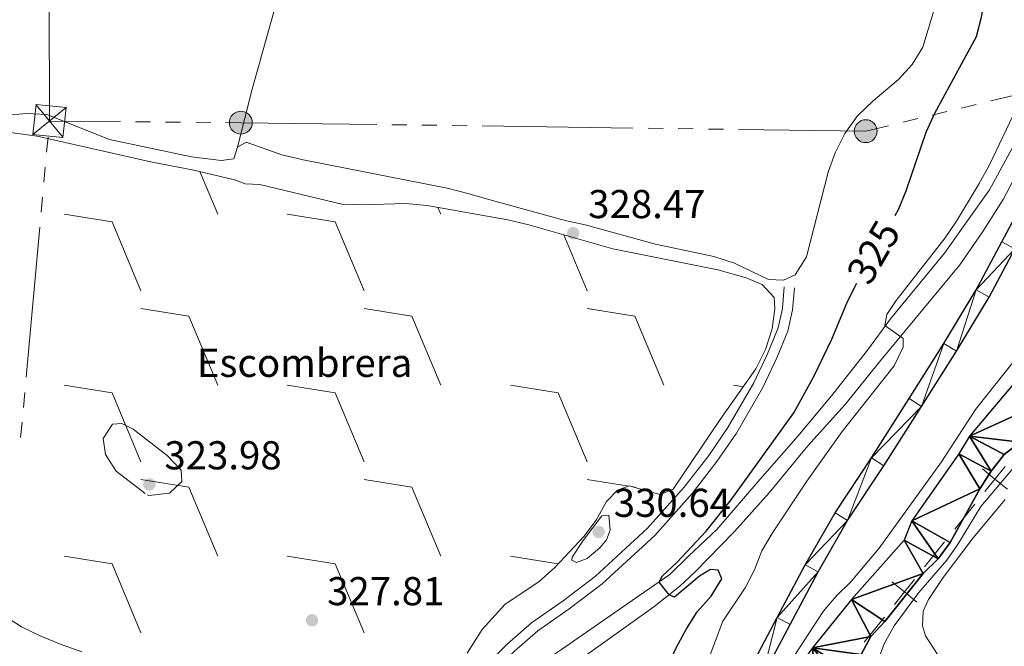
# Model space of a CAD drawing. Units: metres. Extents: x 610721 to 615224, y 689797 to 692839.
# Drawn here: x 612200 to 612445, y 691466 to 691622 of the extents above; entities that cross this region are included whole.
import ezdxf
from ezdxf.enums import TextEntityAlignment as Align

# ---------------------------------------------------------------- set-up
doc = ezdxf.new("R2010")
doc.units = ezdxf.units.M
doc.header["$MEASUREMENT"] = 0
doc.linetypes.add('DGN Style 3', pattern=[78.77107, 56.26505, -22.50602])
for name, color, linetype, lineweight in [('Carátula', 7, 'Continuous', 0), ('Divisiones administrativas específicas', 7, 'Continuous', 0), ('Elementos auxiliares', 7, 'Continuous', 0), ('Entidades rústicas y varios', 7, 'Continuous', 0), ('Hidrografía', 7, 'Continuous', 0), ('Líneas de conducción', 7, 'Continuous', 0), ('Relieve y altimetría', 7, 'Continuous', 0), ('Textos de rotulación', 7, 'Continuous', 0), ('Viales y ferrocarril', 7, 'Continuous', 0)]:
    doc.layers.add(name, color=color, linetype=linetype, lineweight=lineweight)
doc.styles.add('Style-Arial', font='txt')
doc.styles.add('Style-Helvetica-Narrow-Oblique', font='txt')

# ---------------------------------------------------------------- blocks, each defined once
blk = doc.blocks.new('5TME_24')
at = {"layer": 'Líneas de conducción', "color": 250, "linetype": 'Continuous', "lineweight": 0}
for p, q in [((-3.75, 3.75), (3.75, -3.75)), ((3.72, 3.78), (-3.72, -3.78))]:
    blk.add_line(p, q, dxfattribs=at)
at = {"layer": 'Líneas de conducción', "color": 250, "linetype": 'Continuous', "lineweight": 0, "flags": 128}
blk.add_lwpolyline([(-3.75, -3.75), (3.75, -3.75), (3.75, 3.75), (-3.75, 3.75), (-3.72, -3.78)], dxfattribs=at)
blk = doc.blocks.new('5PELE_15')
at = {"layer": 'Líneas de conducción', "linetype": 'Continuous', "lineweight": 0}
h = blk.add_hatch(color=9, dxfattribs=at)
edge = h.paths.add_edge_path()
edge.add_arc((0, 0), 2.85, 0, 360)
at = {"layer": 'Líneas de conducción', "color": 252, "linetype": 'Continuous', "lineweight": 0}
blk.add_circle((0, 0, 0), 2.85, dxfattribs=at)
blk = doc.blocks.new('5PELE_16')
at = {"layer": 'Líneas de conducción', "linetype": 'Continuous', "lineweight": 0}
h = blk.add_hatch(color=9, dxfattribs=at)
edge = h.paths.add_edge_path()
edge.add_arc((0, 0), 2.85, 0, 360)
at = {"layer": 'Líneas de conducción', "color": 252, "linetype": 'Continuous', "lineweight": 0}
blk.add_circle((0, 0, 0), 2.85, dxfattribs=at)
blk = doc.blocks.new('5PATER_96')
at = {"layer": 'Relieve y altimetría', "linetype": 'Continuous', "lineweight": 0}
h = blk.add_hatch(color=250, dxfattribs=at)
edge = h.paths.add_edge_path()
edge.add_ellipse((0, 0), major_axis=(-1.1, -1.11), ratio=0.999422, start_angle=0, end_angle=360)
blk = doc.blocks.new('5PATER_117')
at = {"layer": 'Relieve y altimetría', "linetype": 'Continuous', "lineweight": 0}
h = blk.add_hatch(color=250, dxfattribs=at)
edge = h.paths.add_edge_path()
edge.add_ellipse((0, 0), major_axis=(-1.1, -1.11), ratio=0.999422, start_angle=0, end_angle=360)
blk = doc.blocks.new('5PATER_122')
at = {"layer": 'Relieve y altimetría', "linetype": 'Continuous', "lineweight": 0}
h = blk.add_hatch(color=250, dxfattribs=at)
edge = h.paths.add_edge_path()
edge.add_ellipse((0, 0), major_axis=(-1.1, -1.11), ratio=0.999422, start_angle=0, end_angle=360)
blk = doc.blocks.new('5PATER_151')
at = {"layer": 'Relieve y altimetría', "linetype": 'Continuous', "lineweight": 0}
h = blk.add_hatch(color=250, dxfattribs=at)
edge = h.paths.add_edge_path()
edge.add_ellipse((0, 0), major_axis=(-1.1, -1.11), ratio=0.999422, start_angle=0, end_angle=360)

msp = doc.modelspace()

# ---------------------------------------------------------------- linework, layer by layer
at = {"layer": 'Carátula', "color": 7, "linetype": 'Continuous', "lineweight": 0}
msp.add_3dface([(610769.5, 689796.87), (615223.91, 689868.97), (615175.85, 692838.59), (610721.44, 692766.49)], dxfattribs=at)
msp.add_3dface([(610769.5, 689796.87), (615223.91, 689868.97), (615175.85, 692838.59), (610721.44, 692766.49)], dxfattribs=at)
at = {"layer": 'Divisiones administrativas específicas', "color": 250, "linetype": 'Continuous', "lineweight": 0}
for p, q in [((612432.5, 691494.97), (612437.5, 691501.22)), ((612425, 691485.61), (612430, 691491.85)), ((612410, 691466.87), (612415, 691473.12))]:
    msp.add_line(p, q, dxfattribs=at)
at = {"layer": 'Divisiones administrativas específicas', "color": 250, "linetype": 'Continuous', "lineweight": 0, "elevation": 313.73, "flags": 128}
for points in [[(612439.38, 691509.96), (612442.5, 691507.46), (612445.63, 691504.96)], [(612440, 691504.34), (612442.5, 691507.46), (612445.01, 691510.58)], [(612416.88, 691481.86), (612420, 691479.36), (612423.12, 691476.86)], [(612417.5, 691476.24), (612420, 691479.36), (612422.5, 691482.48)]]:
    msp.add_lwpolyline(points, dxfattribs=at)
at = {"layer": 'Elementos auxiliares', "color": 250, "linetype": 'Continuous', "lineweight": 0}
msp.add_3dface([(611632.05, 690204.88), (611595.17, 692518.07), (615025.66, 692573.62), (615063.68, 690260.42)], dxfattribs=at)
at = {"layer": 'Entidades rústicas y varios', "color": 250, "linetype": 'Continuous', "lineweight": 0}
for p, q in [((612244.78, 691583.93), (612249.2, 691573.34)), ((612211.04, 691573.34), (612222.94, 691571.46)), ((612266.52, 691573.34), (612278.42, 691571.46)), ((612303.97, 691575.03), (612304.68, 691573.34)), ((612222.94, 691571.46), (612230.12, 691554.26)), ((612278.42, 691571.46), (612285.6, 691554.26)), ((612335.26, 691568.21), (612341.08, 691554.26)), ((612230.12, 691549.88), (612242.02, 691548)), ((612285.6, 691549.88), (612297.5, 691548)), ((612341.08, 691549.88), (612352.98, 691548)), ((612242.02, 691548), (612249.2, 691530.8)), ((612297.5, 691548), (612304.68, 691530.8)), ((612352.98, 691548), (612360.16, 691530.8)), ((612211.04, 691530.8), (612222.94, 691528.92)), ((612266.52, 691530.8), (612278.42, 691528.92)), ((612322, 691530.8), (612333.9, 691528.92)), ((612377.48, 691530.8), (612379.9, 691530.42)), ((612222.94, 691528.92), (612230.12, 691511.72)), ((612278.42, 691528.92), (612285.6, 691511.72)), ((612333.9, 691528.92), (612341.08, 691511.72)), ((612230.12, 691507.34), (612242.02, 691505.46)), ((612285.6, 691507.34), (612297.5, 691505.46)), ((612341.08, 691507.34), (612351.45, 691505.7)), ((612242.02, 691505.46), (612249.2, 691488.26)), ((612297.5, 691505.46), (612304.68, 691488.26)), ((612352.09, 691505.6), (612352.98, 691505.46)), ((612352.98, 691505.46), (612353.03, 691505.34)), ((612211.04, 691488.26), (612222.94, 691486.38)), ((612266.52, 691488.26), (612278.42, 691486.38)), ((612322, 691488.26), (612333.9, 691486.38)), ((612222.94, 691486.38), (612230.12, 691469.18)), ((612278.42, 691486.38), (612285.6, 691469.18)), ((612333.9, 691486.38), (612333.92, 691486.35))]:
    msp.add_line(p, q, dxfattribs=at)
at = {"layer": 'Entidades rústicas y varios', "color": 92, "linetype": 'Continuous', "lineweight": 0}
for points in [[(612254.14, 691590.03, 328.76), (612257.8, 691604.46, 328.76), (612266.67, 691636.23, 329.01), (612266.72, 691637.47, 329.01), (612266.16, 691638.15, 329.01), (612227.71, 691646.48, 328.76), (612189.14, 691655.27, 329.01), (612156.98, 691662.22, 329.01), (612133.64, 691668.28, 328.89)], [(612427.26, 691623.69, 328.25), (612424.59, 691614.87, 328.25), (612421.93, 691610.59, 328.25), (612418.54, 691606.87, 328.25), (612412.2, 691601.57, 328.76), (612408.33, 691597.81, 328.76), (612405.2, 691593.4, 328.76), (612402.8, 691588.61, 328.76), (612401.03, 691583.81, 328.76), (612395.65, 691562.75, 328.76), (612392.86, 691558.22, 328.76), (612389.9, 691556.89, 328.76), (612386.22, 691557.11, 328.76), (612377.7, 691561.19, 328.5), (612372.61, 691562.79, 328.5), (612358.09, 691565.89, 328.76), (612340.62, 691570.67, 328.76), (612335.61, 691571.75, 328.76), (612318.15, 691576.57, 327.99), (612311.43, 691578.47, 328.25), (612306.25, 691579.8, 328.76), (612270.45, 691586.88, 329.01), (612265.19, 691588.13, 329.01), (612256.28, 691591.23, 328.76), (612254.14, 691590.03, 328.76)], [(612254.14, 691590.03, 328.76), (612253.19, 691587.08, 328.76), (612250.06, 691586.74, 328.76), (612242.66, 691587.61, 328.76), (612222.32, 691591.92, 329.01), (612206.74, 691598.16, 328.76), (612201.56, 691598.42, 328.76), (612199.84, 691598.21, 329.01), (612192.3, 691598.01, 329.27), (612183.78, 691598.75, 329.27), (612168.93, 691601.64, 329.27), (612154.75, 691605.22, 329.01), (612137.37, 691609.1, 329.01), (612107.56, 691616.98, 328.25), (612089.24, 691622.06, 328.5)], [(612452.18, 691449.17, 315.4), (612444.56, 691452.65, 315.14), (612437.25, 691456.69, 315.14), (612431.51, 691460.51, 315.14), (612428.14, 691463.94, 315.14), (612425.23, 691468.48, 315.14), (612424.51, 691470.93, 315.4), (612424.64, 691474.61, 315.4), (612425.97, 691477.52, 315.4), (612429.66, 691482.95, 315.4), (612437.09, 691492.79, 315.4), (612445.02, 691502.33, 315.65)]]:
    msp.add_polyline3d(points, dxfattribs=at)
at = {"layer": 'Entidades rústicas y varios', "color": 250, "linetype": 'DGN Style 3', "lineweight": 0}
for points in [[(612193.97, 691594.13, 327.88), (612204.33, 691592.74, 327.88), (612232.93, 691586.32, 327.88), (612243.29, 691584.29, 327.88), (612253.4, 691581.87, 328.39), (612256.01, 691580.93, 328.64), (612259.69, 691580.71, 328.9), (612280.11, 691575.84, 328.9), (612285.21, 691575.7, 329.15), (612295.87, 691575.99, 329.15), (612301.31, 691575.51, 329.15), (612321.39, 691571.92, 328.39), (612326.57, 691570.67, 328.64), (612347.51, 691564.73, 328.64), (612373.58, 691559.47, 328.9), (612380.65, 691557.48, 328.9), (612384.59, 691555.85, 328.9), (612387.58, 691552.59, 328.64), (612387.75, 691549.89, 328.39), (612387.14, 691544.8, 328.39), (612385.42, 691539.66, 328.13), (612383.06, 691534.91, 328.13), (612374.17, 691522.25, 328.39), (612362.45, 691504.96, 328.39), (612359.24, 691503.59, 328.13), (612356.46, 691504.37, 328.13), (612351.57, 691505.75, 328.9), (612348.62, 691504.72, 328.9), (612345.92, 691501.9, 329.15), (612343.3, 691497.24, 329.15), (612340.25, 691493.17, 329.15), (612336.82, 691489.41, 328.9), (612333.08, 691485.47, 328.64), (612329.14, 691481.93, 328.64), (612320.65, 691476.24, 328.13), (612314.99, 691470, 327.62), (612311.25, 691464.14, 327.11)], [(612215.4, 691464.49, 326.86), (612210.31, 691466.3, 326.86), (612205.21, 691468.32, 326.86), (612200.38, 691470.68, 326.86), (612195.93, 691473.6, 326.86)]]:
    msp.add_polyline3d(points, dxfattribs=at)
at = {"layer": 'Hidrografía', "color": 142, "linetype": 'Continuous', "lineweight": 25, "elevation": 313.73, "flags": 128}
for points in [[(612477.64, 691564.39), (612472.33, 691561.05), (612469.11, 691557.12), (612465.62, 691553.48), (612459.31, 691545.57), (612436.14, 691518.13), (612433.54, 691513.74), (612421.8, 691497.08), (612419.94, 691492.22), (612406.79, 691477.52), (612397.17, 691465.44), (612385.11, 691448.69), (612381.85, 691444.63), (612381.16, 691441.05), (612383.09, 691438.39)], [(612448.78, 691516.66), (612444.77, 691513.59), (612441.6, 691509.37), (612438.72, 691505.05), (612431.4, 691491.64), (612428.42, 691487.61), (612424.68, 691483.98), (612415.16, 691471.98), (612411.62, 691468.24), (612409.26, 691463.81), (612407.43, 691459.1), (612407.09, 691453.69)]]:
    msp.add_lwpolyline(points, dxfattribs=at)
at = {"layer": 'Líneas de conducción', "color": 6, "linetype": 'Continuous', "lineweight": 0}
for p, q in [((612207.37, 691596.52), (612207.31, 691634.02)), ((612477.74, 691610.29), (612441.45, 691601.51)), ((612437.82, 691600.63), (612434.19, 691599.75)), ((612430.56, 691598.88), (612426.93, 691598)), ((612207.34, 691596.22), (612207.37, 691596.52)), ((612224.99, 691596.37), (612207.37, 691596.52)), ((612232.49, 691596.3), (612228.74, 691596.34)), ((612239.99, 691596.24), (612236.24, 691596.27)), ((612247.49, 691596.18), (612243.74, 691596.21)), ((612296.24, 691595.55), (612292.49, 691595.6)), ((612303.73, 691595.45), (612299.99, 691595.5)), ((612311.23, 691595.34), (612307.48, 691595.4)), ((612352.48, 691594.78), (612314.98, 691595.29)), ((612423.3, 691597.12), (612419.67, 691596.24)), ((612359.98, 691594.68), (612356.23, 691594.73)), ((612367.48, 691594.58), (612363.73, 691594.63)), ((612374.98, 691594.48), (612371.23, 691594.53)), ((612206.66, 691588.76), (612207, 691592.49)), ((612205.98, 691581.29), (612206.32, 691585.02)), ((612205.3, 691573.82), (612205.64, 691577.56)), ((612201.56, 691532.76), (612204.96, 691570.09)), ((612200.88, 691525.29), (612201.22, 691529.02)), ((612200.2, 691517.82), (612200.54, 691521.56))]:
    msp.add_line(p, q, dxfattribs=at)
at = {"layer": 'Líneas de conducción', "color": 6, "linetype": 'Continuous', "lineweight": 0, "flags": 128}
for points in [[(612288.74, 691595.65), (612254.95, 691596.11), (612251.24, 691596.14)], [(612416.04, 691595.36), (612410.38, 691593.99), (612378.73, 691594.42)]]:
    msp.add_lwpolyline(points, dxfattribs=at)
at = {"layer": 'Relieve y altimetría', "color": 30, "linetype": 'Continuous', "lineweight": 30, "elevation": 325, "flags": 128}
for points in [[(612449.14, 691667.77), (612446.67, 691652.42), (612446.29, 691646.96), (612445.12, 691642.1), (612439.91, 691627.54), (612439.06, 691622.31), (612437.84, 691617.46), (612427.44, 691598.4), (612425.34, 691593.68), (612420.34, 691579.08), (612418.46, 691574.45), (612417.59, 691572.96)], [(612355.46, 691441.27), (612359.03, 691456.45), (612363.28, 691465.62), (612365.77, 691470.19), (612368.41, 691474.45), (612371.91, 691478.3), (612374.55, 691482.66), (612373.7, 691484.78), (612371.79, 691484.92), (612369.03, 691483.25), (612362.83, 691478.03), (612361.46, 691478.64), (612359, 691481.77), (612359.86, 691483.37), (612363.51, 691486.79), (612370.65, 691494.49), (612376.89, 691502.3), (612392.47, 691523.93), (612397.46, 691532.95), (612401.92, 691542.22), (612405.85, 691551.58), (612408.18, 691556.2)]]:
    msp.add_lwpolyline(points, dxfattribs=at)
at = {"layer": 'Relieve y altimetría', "color": 30, "linetype": 'Continuous', "lineweight": 0, "flags": 128}
for points, elevation in [([(612371.15, 691462.43), (612374.8, 691472.07), (612380.38, 691480.41), (612382.74, 691484.9), (612384.49, 691489.59), (612387.2, 691494.05), (612395.75, 691506.9), (612404.55, 691519.3), (612417.43, 691535.65), (612419.66, 691540.23), (612419.66, 691542.41), (612415.13, 691545.67), (612415.6, 691548.37), (612417.92, 691551.88), (612430.15, 691567.49), (612432.98, 691571.62), (612438.61, 691580.97), (612441.14, 691585.64), (612447.88, 691599.74)], 320), ([(612388.03, 691456.41), (612399.75, 691474.51), (612403.01, 691478.3), (612406.78, 691481.96), (612413.7, 691490.29), (612429.19, 691511.72), (612437.63, 691524.72), (612447.58, 691537.27)], 315), ([(612451.68, 691515.67), (612438.97, 691500.58), (612433.4, 691491.37), (612430.52, 691487.28), (612423.59, 691479.24), (612417.48, 691470.97), (612414.94, 691466.43), (612413.23, 691461.73)], 315), ([(612344.2, 691490.33), (612345.89, 691492.3), (612346.81, 691494.7), (612346.48, 691498.47), (612344.72, 691498.26), (612340.09, 691492.18), (612337.32, 691487.99), (612337.25, 691487.24), (612338.45, 691486.72), (612341.09, 691487.68), (612344.2, 691490.33)], 330)]:
    msp.add_lwpolyline(points, dxfattribs=dict(at, elevation=elevation))
at = {"layer": 'Relieve y altimetría', "color": 27, "linetype": 'DGN Style 3', "lineweight": 0, "elevation": 325, "flags": 128}
msp.add_lwpolyline([(612231.14, 691503.82), (612223.96, 691509.39), (612221.26, 691513.59), (612220.7, 691517.56), (612223.07, 691521.07), (612225.36, 691521.31), (612228.14, 691519.84), (612236.62, 691513.29), (612240.13, 691509.69), (612240.29, 691506.83), (612237.18, 691503.9), (612232.05, 691503.34), (612231.14, 691503.82)], dxfattribs=at)
at = {"layer": 'Viales y ferrocarril', "color": 250, "linetype": 'DGN Style 3', "lineweight": 0}
for points in [[(612299.29, 691440.59, 326.22), (612313.19, 691450.53, 326.8), (612321.27, 691456.14, 326.74), (612334.72, 691465.04, 326.2), (612355.23, 691479.29, 325.35), (612361.66, 691483.74, 325.01), (612366.29, 691488.27, 324.61), (612373.36, 691494.9, 323.74), (612383.53, 691506.75, 322.97), (612393.53, 691518.21, 321.69), (612402.2, 691528.56, 320.93), (612410.78, 691539.55, 320.42), (612416.54, 691547.33, 319.71), (612430, 691563.62, 319.14), (612435.58, 691571.62, 318.89), (612441.16, 691579.38, 318.63), (612452.07, 691599.58, 317.36), (612457.44, 691611.09, 317.1), (612459.46, 691615.46, 316.98), (612463.37, 691623.16, 316.98), (612468.51, 691634.36, 316.79)], [(612315.6, 691460.85, 327.06), (612321.27, 691466.45, 327.06), (612327.27, 691471.71, 327.06), (612335.16, 691477.18, 327.06), (612343.18, 691483.29, 327.82), (612356.13, 691495.22, 327.57), (612365.24, 691505.45, 327.45), (612371.31, 691513.3, 327.27), (612376.09, 691520.24, 327.44), (612382.53, 691531.42, 327.82), (612385.96, 691538.61, 328.08), (612388.58, 691545.03, 328.08), (612389.67, 691549.91, 328.08), (612390.1, 691555.26, 328.08)]]:
    msp.add_polyline3d(points, dxfattribs=at)
at = {"layer": 'Viales y ferrocarril', "color": 250, "linetype": 'Continuous', "lineweight": 0}
for points in [[(612337.38, 691461.16, 326.2), (612357.68, 691475.67, 325.35), (612364.12, 691480.83, 325.01), (612367.79, 691484.19, 324.61), (612377.76, 691494.43, 323.74), (612386.38, 691504.05, 322.97), (612395.99, 691515.73, 321.69), (612405.26, 691525.99, 320.93), (612413.8, 691536.65, 320.42), (612420.16, 691544.33, 319.71), (612433.75, 691560.77, 319.14), (612439.5, 691569.03, 318.89), (612444.52, 691577.03, 318.63), (612455.56, 691597.96, 317.36)], [(612299.29, 691440.59, 326.22), (612297.99, 691441.09, 326.4), (612297.56, 691441.77, 326.4), (612297.61, 691442.76, 326.14), (612299.31, 691444.86, 326.29), (612302.64, 691447.86, 326.55), (612317.27, 691458.93, 327.06), (612323, 691464.59, 327.06), (612328.83, 691469.71, 327.06), (612336.65, 691475.13, 327.06), (612344.81, 691481.34, 327.82), (612357.94, 691493.44, 327.57), (612367.19, 691503.83, 327.45), (612373.36, 691511.8, 327.27), (612378.23, 691518.89, 327.44), (612384.77, 691530.23, 327.82), (612388.28, 691537.58, 328.08), (612391.01, 691544.27, 328.08), (612392.18, 691549.53, 328.08), (612392.62, 691555.05, 328.08)]]:
    msp.add_polyline3d(points, dxfattribs=at)
at = {"layer": 'Viales y ferrocarril', "color": 250, "linetype": 'Continuous', "lineweight": 25}
for points in [[(612381.29, 691459.69, 316.02), (612388.35, 691472.97, 316.15), (612395.31, 691486.09, 316.41), (612402.74, 691499.08, 316.54), (612411.8, 691512.75, 316.28), (612421.18, 691527.45, 316.41), (612429.81, 691541.16, 316.28), (612437.86, 691554.51, 316.28), (612444.26, 691566.45, 316.41), (612449.3, 691575.91, 316.41)], [(612384.53, 691458.01, 316.02), (612391.57, 691471.26, 316.15), (612398.51, 691484.33, 316.41), (612405.85, 691497.16, 316.54), (612414.85, 691510.76, 316.28), (612424.26, 691525.49, 316.41), (612432.91, 691539.25, 316.28), (612441.03, 691552.71, 316.28), (612447.47, 691564.73, 316.41)]]:
    msp.add_polyline3d(points, dxfattribs=at)

# ---------------------------------------------------------------- block references
at = {"layer": 'Líneas de conducción', "color": 250, "linetype": 'Continuous', "lineweight": 0, "rotation": 264.220010144603}
msp.add_blockref('5TME_24', (612207.37, 691596.52, 328.95), dxfattribs=at)
at = {"layer": 'Líneas de conducción', "color": 252, "linetype": 'Continuous', "lineweight": 0}
for name, p in [('5PELE_15', (612254.95, 691596.11, 328.76)), ('5PELE_16', (612410.38, 691593.99, 327.86))]:
    msp.add_blockref(name, p, dxfattribs=at)
at = {"layer": 'Relieve y altimetría', "color": 250, "linetype": 'Continuous', "lineweight": 0}
for name, p in [('5PATER_117', (612337.6, 691568.61, 328.47)), ('5PATER_96', (612232.2, 691506.11, 323.98)), ('5PATER_151', (612343.95, 691494.29, 330.64)), ('5PATER_122', (612272.67, 691472.31, 327.81))]:
    msp.add_blockref(name, p, dxfattribs=at)

# ---------------------------------------------------------------- texts
at = {"layer": 'Entidades rústicas y varios', "color": 250, "linetype": 'Continuous', "lineweight": 0, "style": 'Style-Arial'}
msp.add_text('Escombrera', height=7, dxfattribs=at).set_placement((612270.8, 691536.36, 326.71), align=Align.MIDDLE_CENTER)
at = {"layer": 'Textos de rotulación', "color": 250, "linetype": 'Continuous', "lineweight": 0, "style": 'Style-Arial'}
for s, p in [('328.47', (612341.35, 691572.36, 328.47)), ('323.98', (612235.95, 691509.86, 323.98)), ('330.64', (612347.7, 691498.04, 330.64)), ('327.81', (612276.42, 691476.06, 327.81))]:
    msp.add_text(s, height=7, dxfattribs=at).set_placement(p)
at = {"layer": 'Textos de rotulación', "color": 27, "linetype": 'Continuous', "lineweight": 0, "style": 'Style-Helvetica-Narrow-Oblique'}
msp.add_text('325', height=7, rotation=59.7496, dxfattribs=at).set_placement((612412.3, 691563.89, 325), align=Align.MIDDLE_CENTER)

# ---------------------------------------------------------------- meshes
at = {"layer": 'Hidrografía', "color": 154, "linetype": 'Continuous', "lineweight": 25}
mesh = msp.add_polyface(dxfattribs=at)
corners = [(612407.09, 691453.69, 313.73), (612407.43, 691459.1, 313.73), (612409.26, 691463.81, 313.73), (612411.62, 691468.24, 313.73), (612415.16, 691471.98, 313.73), (612424.68, 691483.98, 313.73), (612428.42, 691487.61, 313.73), (612431.4, 691491.64, 313.73), (612438.72, 691505.05, 313.73), (612441.6, 691509.37, 313.73), (612444.77, 691513.59, 313.73), (612448.78, 691516.66, 313.73), (612459.1, 691528.6, 313.73), (612476.54, 691547.14, 313.73), (612485.14, 691559.87, 313.73), (612488.43, 691563.82, 313.73), (612495.87, 691570.99, 313.73), (612504.51, 691576.39, 313.73), (612512.03, 691583.08, 313.73), (612520.5, 691589.37, 313.73), (612525.36, 691590.86, 313.73), (612530.01, 691592.89, 313.73), (612560.41, 691611.04, 313.73), (612571.44, 691617.68, 313.73), (612579.27, 691622.39, 313.73), (612595.1, 691630.98, 313.73), (612604.55, 691637.21, 313.73), (612610.46, 691641.88, 313.73), (612618.27, 691647.31, 313.73), (612621, 691648.8, 313.73), (612629.95, 691652.84, 313.73), (612641.45, 691658.14, 313.73), (612652.72, 691664.02, 313.73), (612657.72, 691665.8, 313.73), (612660.43, 691666.73, 313.73), (612665.92, 691667.96, 313.73), (612675.22, 691670.84, 313.73), (612683.6, 691675.84, 313.73), (612688.2, 691681.3, 313.73), (612691.8, 691687.13, 313.73), (612695.21, 691695.7, 313.73), (612696.62, 691701.67, 313.73), (612697.31, 691706.34, 313.73), (612697.78, 691712.31, 313.73), (612697.02, 691719.59, 313.73), (612694.18, 691730.43, 313.73), (612688.9, 691739.88, 313.73), (612685.49, 691745.96, 313.73), (612684.38, 691748.7, 313.73), (612683.08, 691752.21, 313.73), (612681.62, 691757.21, 313.73), (612679.38, 691767.14, 313.73), (612677.53, 691775.25, 313.73), (612677.45, 691779.56, 313.73), (612677.45, 691779.56, 317.94), (612670.88, 691779.33, 317.91), (612670.88, 691779.33, 313.73), (612670.82, 691774.69, 313.73), (612672.35, 691765.67, 313.73), (612673.9, 691756.44, 313.73), (612675.31, 691746.09, 313.73), (612676.97, 691740.82, 313.73), (612679.22, 691738.23, 313.73), (612681.7, 691735.02, 313.73), (612684.5, 691727.42, 313.73), (612685.76, 691718.08, 313.73), (612687.3, 691709.95, 313.73), (612688.18, 691704.63, 313.73), (612687.73, 691700.58, 313.73), (612686.69, 691695.85, 313.73), (612684.36, 691690.06, 313.73), (612681.26, 691685.43, 313.73), (612677.85, 691682.2, 313.73), (612671.34, 691679.05, 313.73), (612661.88, 691675.72, 313.73), (612656.52, 691674.2, 313.73), (612653.62, 691673.1, 313.73), (612647.28, 691670.04, 313.73), (612636.82, 691664.47, 313.73), (612626.14, 691659.28, 313.73), (612617.53, 691655.51, 313.73), (612613.89, 691653.23, 313.73), (612606.14, 691647.56, 313.73), (612600.36, 691643, 313.73), (612591.43, 691637.11, 313.73), (612575.72, 691628.59, 313.73), (612571.31, 691625.93, 313.73), (612556.73, 691617.16, 313.73), (612543.61, 691610.13, 313.73), (612530.49, 691601.35, 313.73), (612520.76, 691597.38, 313.73), (612516.16, 691595.08, 313.73), (612512.1, 691592, 313.73), (612507.77, 691589.24, 313.73), (612503.15, 691587.04, 313.73), (612499.39, 691583.65, 313.73), (612496.52, 691579.35, 313.73), (612488.43, 691573.19, 313.73), (612485.19, 691569.15, 313.73), (612477.64, 691564.39, 313.73), (612472.33, 691561.05, 313.73), (612469.11, 691557.12, 313.73), (612465.62, 691553.48, 313.73), (612459.31, 691545.57, 313.73), (612436.14, 691518.13, 313.73), (612433.54, 691513.74, 313.73), (612421.8, 691497.08, 313.73), (612419.94, 691492.22, 313.73), (612406.79, 691477.52, 313.73), (612397.17, 691465.44, 313.73), (612385.11, 691448.69, 313.73), (612381.85, 691444.63, 313.73), (612381.16, 691441.05, 313.73), (612383.09, 691438.39, 313.73), (612398.38, 691443.22, 313.73), (612399.22, 691443.49, 313.73)]
mesh.append_faces([[corners[k] for k in face] for face in [(55, 52, 53), (113, 111, 112)]], dxfattribs={"vtx0": -1, "color": 154})
mesh.append_faces([[corners[k] for k in face] for face in [(52, 58, 51), (51, 59, 50), (50, 59, 49), (49, 60, 48), (48, 60, 47), (47, 62, 46), (46, 63, 45), (45, 64, 44), (44, 65, 43), (43, 66, 42), (42, 67, 41), (41, 68, 40), (40, 69, 39), (39, 70, 38), (38, 71, 37), (37, 72, 36), (36, 73, 35), (35, 74, 34), (34, 75, 33), (33, 76, 32), (32, 77, 31), (31, 78, 30), (30, 79, 29), (29, 80, 28), (28, 81, 27), (27, 83, 26), (26, 84, 25), (25, 84, 24), (24, 86, 23), (23, 87, 22), (22, 88, 21), (21, 90, 20), (20, 90, 19), (19, 92, 18), (18, 94, 17), (17, 96, 16), (16, 97, 15), (15, 99, 14), (14, 100, 13), (13, 103, 12), (12, 104, 11), (11, 104, 10), (10, 104, 9), (9, 105, 8), (8, 106, 7), (7, 106, 6), (6, 107, 5), (5, 108, 4), (4, 108, 3), (3, 109, 2), (2, 109, 1), (1, 109, 0), (0, 109, 115), (115, 109, 114), (114, 110, 113)]], dxfattribs={"vtx0": -1, "vtx1": -1, "color": 154})
mesh.append_faces([[corners[k] for k in face] for face in [(52, 55, 57), (52, 57, 58), (51, 58, 59), (49, 59, 60), (47, 60, 61), (47, 61, 62), (46, 62, 63), (45, 63, 64), (44, 64, 65), (43, 65, 66), (42, 66, 67), (41, 67, 68), (40, 68, 69), (39, 69, 70), (38, 70, 71), (37, 71, 72), (36, 72, 73), (35, 73, 74), (34, 74, 75), (33, 75, 76), (32, 76, 77), (31, 77, 78), (30, 78, 79), (29, 79, 80), (28, 80, 81), (27, 81, 82), (27, 82, 83), (26, 83, 84), (24, 84, 85), (24, 85, 86), (23, 86, 87), (22, 87, 88), (21, 88, 89), (21, 89, 90), (19, 90, 91), (19, 91, 92), (18, 92, 93), (18, 93, 94), (17, 94, 95), (17, 95, 96), (16, 96, 97), (15, 97, 98), (15, 98, 99), (14, 99, 100), (13, 100, 101), (13, 101, 102), (13, 102, 103), (12, 103, 104), (9, 104, 105), (8, 105, 106), (6, 106, 107), (5, 107, 108), (3, 108, 109), (114, 109, 110), (113, 110, 111)]], dxfattribs={"vtx0": -1, "vtx2": -1, "color": 154})
at = {"layer": 'Viales y ferrocarril', "color": 45, "linetype": 'Continuous', "lineweight": 0}
mesh = msp.add_polyface(dxfattribs=at)
corners = [(612465.34, 691604.99, 316.79), (612458.41, 691595.7, 316.79), (612461.83, 691594.42, 316.79), (612457.89, 691585.05, 316.66), (612454.57, 691586.56, 316.66), (612452.55, 691574.24, 316.41), (612449.3, 691575.91, 316.41), (612447.47, 691564.73, 316.41), (612444.26, 691566.45, 316.41), (612437.86, 691554.51, 316.28), (612441.03, 691552.71, 316.28), (612432.91, 691539.25, 316.28), (612429.81, 691541.16, 316.28), (612424.26, 691525.49, 316.41), (612421.18, 691527.45, 316.41), (612411.8, 691512.75, 316.28), (612414.85, 691510.76, 316.28), (612405.85, 691497.16, 316.54), (612402.74, 691499.08, 316.54), (612395.31, 691486.09, 316.41), (612398.51, 691484.33, 316.41), (612388.35, 691472.97, 316.15), (612391.57, 691471.26, 316.15), (612384.53, 691458.01, 316.02), (612381.29, 691459.69, 316.02), (612375.12, 691447.38, 315.9), (612378.36, 691445.7, 315.9), (612372.87, 691435.46, 315.39), (612369.62, 691437.13, 315.39), (612368.04, 691425.68, 315.26), (612364.6, 691426.95, 315.26), (612367.08, 691421.8, 315), (612363.41, 691422.17, 315), (612363.54, 691419.06, 314.75), (612367.17, 691419.62, 314.75), (612367.89, 691416.94, 314.49), (612364.5, 691415.53, 314.49), (612366.23, 691412.53, 314.37), (612369.19, 691414.68, 314.37), (612368.88, 691409.57, 314.37), (612371.79, 691411.78, 314.37), (612370.54, 691406.96, 314.37), (612374.06, 691408.22, 314.37), (612374.52, 691404.43, 314.37), (612370.88, 691404.17, 314.37), (612370.92, 691402.29, 314.37), (612374.57, 691402.01, 314.37), (612370.42, 691399.44, 314.37), (612373.95, 691398.41, 314.37), (612371, 691391.36, 314.37), (612367.67, 691392.87, 314.37)]
mesh.append_faces([[corners[k] for k in face] for face in [(0, 1, 2), (2, 1, 3), (3, 4, 5), (5, 6, 7), (7, 9, 10), (10, 9, 11), (11, 12, 13), (13, 15, 16), (16, 15, 17), (17, 19, 20), (20, 21, 22), (22, 21, 23), (23, 25, 26), (26, 25, 27), (27, 28, 29), (29, 30, 31), (31, 33, 34), (34, 33, 35), (35, 37, 38), (38, 39, 40), (40, 41, 42), (42, 41, 43), (43, 45, 46), (46, 47, 48), (48, 47, 49)]], dxfattribs={"vtx0": -1, "vtx1": -1, "color": 45})
mesh.append_faces([[corners[k] for k in face] for face in [(3, 1, 4), (5, 4, 6), (7, 6, 8), (7, 8, 9), (11, 9, 12), (13, 12, 14), (13, 14, 15), (17, 15, 18), (17, 18, 19), (20, 19, 21), (23, 21, 24), (23, 24, 25), (27, 25, 28), (29, 28, 30), (31, 30, 32), (31, 32, 33), (35, 33, 36), (35, 36, 37), (38, 37, 39), (40, 39, 41), (43, 41, 44), (43, 44, 45), (46, 45, 47), (49, 47, 50)]], dxfattribs={"vtx0": -1, "vtx2": -1, "color": 45})

doc.saveas('drawing.dxf')
